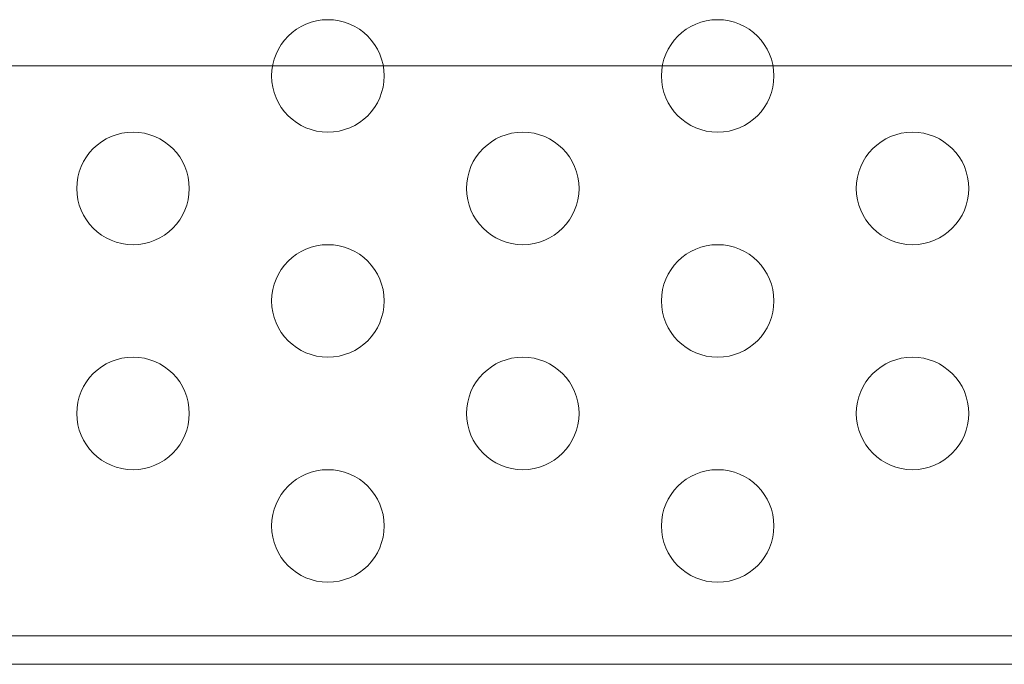
# Model space of a CAD drawing. Extents: x -499 to 36, y -378 to 0.
# Drawn here: x -138 to -133, y -300 to -297 of the extents above; entities that cross this region are included whole.
import ezdxf

# ---------------------------------------------------------------- set-up
doc = ezdxf.new("R2010")
doc.units = 0
doc.header["$MEASUREMENT"] = 0

# ---------------------------------------------------------------- blocks, each defined once
blk = doc.blocks.new('A$C736370D4')
at = {"color": 0, "linetype": 'Continuous', "lineweight": 0}
for p, q in [((56.3278, -67.6267), (25.2028, -67.6267)), ((56.3278, -67.6267), (25.2028, -67.6267)), ((61.0153, -70.1593), (19.5153, -70.1593)), ((56.7053, -70.2862), (24.8253, -70.2862))]:
    blk.add_line(p, q, dxfattribs=at)
for centre in [(53.0332, -67.6712), (54.7653, -67.6712), (52.1672, -68.1712), (53.8993, -68.1712), (55.6313, -68.1712), (53.0332, -68.6712), (54.7653, -68.6712), (52.1672, -69.1712), (53.8993, -69.1712), (55.6313, -69.1712), (53.0332, -69.6712), (54.7653, -69.6712)]:
    blk.add_circle(centre, 0.25, dxfattribs=at)
blk = doc.blocks.new('b312071')
at = {"lineweight": 0}
blk.add_blockref('A$C736370D4', (250.471, 131.7462), dxfattribs=at)

msp = doc.modelspace()

# ---------------------------------------------------------------- block references
at = {"lineweight": 0}
msp.add_blockref('b312071', (-439.7194, -361.1972), dxfattribs=at)

doc.saveas('drawing.dxf')
